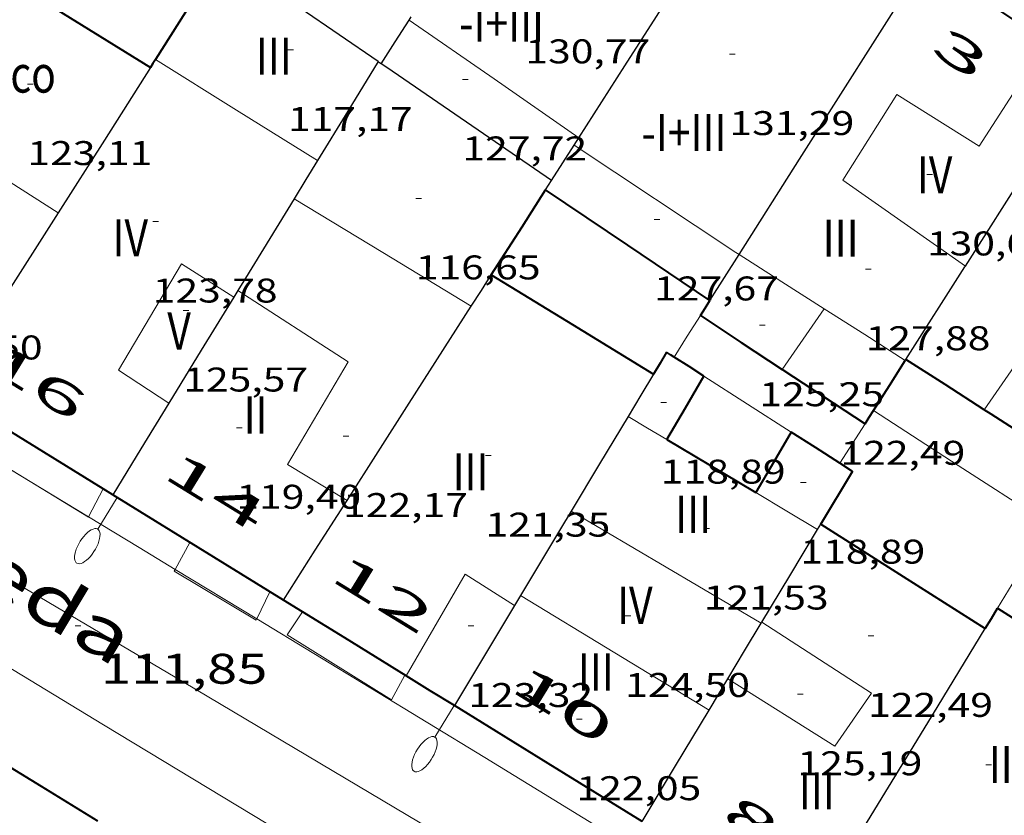
# Model space of a CAD drawing. Units: inches. Extents: x 452000 to 453010, y 4599499 to 4600002.
# Drawn here: x 452420 to 452455, y 4599766 to 4599794 of the extents above; entities that cross this region are included whole.
import ezdxf
from ezdxf.enums import TextEntityAlignment as Align

# ---------------------------------------------------------------- set-up
doc = ezdxf.new("R2010")
doc.units = ezdxf.units.IN
doc.header["$MEASUREMENT"] = 0
doc.linetypes.add('DGN Style 1', pattern=[6.297362140000001, 0.01047814, -6.286884000000001])
for name, color, linetype, lineweight in [('COTA ALTIMETRICA', 7, 'Continuous', 0), ('COTA EDIFICI', 7, 'Continuous', 0), ('EIX VIA URBANA PAVIMENTADA', 7, 'Continuous', 0), ('FACANA EXTERIOR', 7, 'Continuous', 0), ('FACANA INTERIOR', 7, 'Continuous', 0), ('FANAL', 7, 'Continuous', 0), ('LINIA DE VOLADA', 7, 'Continuous', 0), ('LINIA VOLUMETRICA', 7, 'Continuous', 0), ('MITGERES', 7, 'Continuous', 0), ('MUR', 7, 'Continuous', 0), ('TEXT DE CARRER', 7, 'Continuous', 0), ('TEXT DE NUMERO DE PLANTES', 7, 'Continuous', 0), ('TEXT DE NUMERO DE POLICIA', 7, 'Continuous', 0), ('VORERA', 7, 'Continuous', 0)]:
    doc.layers.add(name, color=color, linetype=linetype, lineweight=lineweight)
doc.styles.add('Style-Arial', font='ARIAL.TTF')

# ---------------------------------------------------------------- blocks, each defined once
blk = doc.blocks.new('FANALP')
at = {"color": 0, "linetype": 'ByBlock', "lineweight": -2, "flags": 128}
for points in [[(1.3, 0), (0, 0)], [(2.7, 0), (2.692, 0.046), (2.668, 0.09), (2.63, 0.132), (2.576, 0.17), (2.51, 0.206), (2.432, 0.236), (2.344, 0.262), (2.248, 0.28), (2.146, 0.294), (2.04, 0.3), (1.936, 0.298), (1.83, 0.292), (1.73, 0.278), (1.636, 0.256), (1.55, 0.23), (1.474, 0.198), (1.41, 0.162), (1.36, 0.122), (1.326, 0.08), (1.304, 0.036), (1.3, -0.01), (1.312, -0.056), (1.34, -0.1), (1.382, -0.14), (1.438, -0.18), (1.508, -0.214), (1.588, -0.242), (1.678, -0.266), (1.776, -0.284), (1.878, -0.296), (1.982, -0.3), (2.088, -0.298), (2.192, -0.288), (2.292, -0.272), (2.384, -0.252), (2.468, -0.224), (2.54, -0.19), (2.602, -0.154), (2.648, -0.112), (2.68, -0.07), (2.698, -0.024), (2.7, 0)]]:
    blk.add_lwpolyline(points, dxfattribs=at)
blk = doc.blocks.new('COTA')
at = {"color": 0, "linetype": 'ByBlock', "lineweight": -2}
blk.add_line((0, 0), (0.2, 0), dxfattribs=at)

msp = doc.modelspace()

# ---------------------------------------------------------------- linework, layer by layer
at = {"layer": 'EIX VIA URBANA PAVIMENTADA', "color": 1, "linetype": 'Continuous', "lineweight": 20}
msp.add_polyline3d([(452452.1939394395, 4599748.34692265, 111.1231722850992), (452445.5600103183, 4599759.04398957, 112.005173652552), (452425.8780686312, 4599770.751157058, 111.8931734789072), (452400.9911416219, 4599785.456368688, 111.52517290836), (452385.0571932262, 4599795.513505179, 111.3531726416912)], dxfattribs=at)
at = {"layer": 'FACANA EXTERIOR', "color": 1, "linetype": 'Continuous', "lineweight": 40, "extrusion": (0.01383283881305602, 0.01886266243749501, 0.9997263888365363), "elevation": 93152.85867534361, "flags": 128}
msp.add_lwpolyline([(2355322.006027489, -3975753.127418103), (2355320.301607245, -3975753.212920537), (2355317.754277432, -3975753.341174186)], dxfattribs=at)
at = {"layer": 'FACANA EXTERIOR', "color": 1, "linetype": 'Continuous', "lineweight": 40}
for points, elevation in [([(452423.100996947, 4599777.499962662), (452418.0460069749, 4599780.619033421)], 123.8723702047151), ([(452423.436114484, 4599777.293185731), (452423.100996947, 4599777.499962662)], 123.8551920247955)]:
    msp.add_lwpolyline(points, dxfattribs=dict(at, elevation=elevation))
at = {"layer": 'FACANA EXTERIOR', "color": 1, "linetype": 'Continuous', "lineweight": 40, "extrusion": (-0.3713200312351448, -0.6565507056040261, 0.6565535814953618), "elevation": -3187899.594322099, "flags": 128}
msp.add_lwpolyline([(-1870587.012054027, 2775033.334567798), (-1870590.522922081, 2775033.538736494), (-1870594.033297856, 2775033.741579419)], dxfattribs=at)
at = {"layer": 'FACANA EXTERIOR', "color": 1, "linetype": 'Continuous', "lineweight": 40, "extrusion": (0.03703689768631441, -0.0228533085943977, 0.9990525484157793), "elevation": -88240.0325098171, "flags": 128}
msp.add_lwpolyline([(4152117.024581036, 2028478.987679902), (4152117.024581036, 2028481.515247273), (4152117.024581037, 2028484.042814642)], dxfattribs=at)
at = {"layer": 'FACANA EXTERIOR', "color": 1, "linetype": 'Continuous', "lineweight": 40, "extrusion": (-0.4516508081413382, -0.7694337973821082, 0.4516449700278142), "elevation": -3743505.582799052, "flags": 128}
msp.add_lwpolyline([(-1938326.682483755, 1895161.372287254), (-1938327.678557177, 1895161.420482922), (-1938328.673768191, 1895161.469799419)], dxfattribs=at)
at = {"layer": 'FACANA EXTERIOR', "color": 1, "linetype": 'Continuous', "lineweight": 40, "extrusion": (-0.2815287511367525, -0.5229807975766415, 0.8045077051523375), "elevation": -2532865.761352229, "flags": 128}
msp.add_lwpolyline([(-1781903.757536719, 3431028.94659846), (-1781907.617568299, 3431029.229454699), (-1781911.477193344, 3431029.513994608)], dxfattribs=at)
at = {"layer": 'FACANA EXTERIOR', "color": 1, "linetype": 'Continuous', "lineweight": 40, "extrusion": (0.03785440202254248, 0.03785381333862655, 0.9985660384086974), "elevation": 191367.8846558537, "flags": 128}
msp.add_lwpolyline([(2932642.090020788, -3567284.838964659), (2932644.347816139, -3567284.297249909), (2932646.604197274, -3567283.755535162)], dxfattribs=at)
at = {"layer": 'FACANA INTERIOR', "color": 204, "linetype": 'Continuous', "lineweight": 40, "extrusion": (-0.04525299223465874, 0.02806823914346075, 0.9985811637744803), "elevation": 108757.6595551552, "flags": 128}
msp.add_lwpolyline([(-4147405.793487615, -2037154.674436741), (-4147405.793487616, -2037148.514907974)], dxfattribs=at)
at = {"layer": 'FACANA INTERIOR', "color": 204, "linetype": 'Continuous', "lineweight": 40, "extrusion": (-0.07035006554804903, -0.1582844332820035, 0.9848842096703451), "elevation": -759778.8074733175, "flags": 128}
msp.add_lwpolyline([(-1454754.138021879, 4320790.858696298), (-1454754.334593269, 4320789.507764222), (-1454754.622647522, 4320787.53332504)], dxfattribs=at)
at = {"layer": 'FACANA INTERIOR', "color": 204, "linetype": 'Continuous', "lineweight": 40, "extrusion": (-0.09258071513181089, -0.1453277589506, 0.9850424628735955), "elevation": -710238.4735695448, "flags": 128}
msp.add_lwpolyline([(-2089829.2671707, 4060905.650378414), (-2089829.2671707, 4060905.487882008), (-2089829.2671707, 4060905.325385601)], dxfattribs=at)
at = {"layer": 'FACANA INTERIOR', "color": 204, "linetype": 'Continuous', "lineweight": 40, "extrusion": (0.3763017255633566, -0.4870857863293897, 0.7881271776140704), "elevation": -2070138.158666958, "flags": 128}
msp.add_lwpolyline([(3170175.653706153, 2650893.319162307), (3170177.534742672, 2650894.175360803), (3170178.981702188, 2650894.83335016)], dxfattribs=at)
at = {"layer": 'FACANA INTERIOR', "color": 204, "linetype": 'Continuous', "lineweight": 40, "extrusion": (-0.204301733484673, 0.2932048784262014, 0.9339655780392734), "elevation": 1256359.845374621, "flags": 128}
msp.add_lwpolyline([(-3000878.156539182, -3283140.248674787), (-3000876.906302288, -3283143.715743264), (-3000875.656065394, -3283147.182811742)], dxfattribs=at)
at = {"layer": 'FACANA INTERIOR', "color": 204, "linetype": 'Continuous', "lineweight": 40, "extrusion": (0.52216033065663, 0.8528473421946973, -8.864714911087719e-14), "elevation": 4159158.913099062, "flags": 128}
msp.add_lwpolyline([(2015965.818336597, 122.1521897531585), (2015962.485980309, 122.1821897996705), (2015959.153624019, 122.2111898446322)], dxfattribs=at)
at = {"layer": 'FACANA INTERIOR', "color": 204, "linetype": 'Continuous', "lineweight": 40, "extrusion": (0.6545541723917714, -0.3783040969670372, 0.6545569842439067), "elevation": -1443881.694384909, "flags": 128}
msp.add_lwpolyline([(4208883.121693742, 1250289.184994692), (4208883.432964745, 1250289.165153723), (4208883.743735362, 1250289.146635486)], dxfattribs=at)
at = {"layer": 'FACANA INTERIOR', "color": 204, "linetype": 'Continuous', "lineweight": 40, "extrusion": (0.613741673170378, 0.6137322886321044, 0.4966425641287949), "elevation": 3100781.439814282, "flags": 128}
msp.add_lwpolyline([(2932639.228195377, -1774118.413066292), (2932637.549521295, -1774119.113564392), (2932635.869432999, -1774119.814062494)], dxfattribs=at)
at = {"layer": 'FACANA INTERIOR', "color": 204, "linetype": 'Continuous', "lineweight": 40, "extrusion": (3.234790349987518e-07, 0.0418481213912165, 0.9991239836656518), "elevation": 192614.5229858683, "flags": 128}
msp.add_lwpolyline([(-452407.2906150598, -4595751.181380544), (-452407.0616147594, -4595750.799044987), (-452406.8316144571, -4595750.416709429)], dxfattribs=at)
at = {"layer": 'FACANA INTERIOR', "color": 204, "linetype": 'Continuous', "lineweight": 40, "extrusion": (-0.1921699996297502, -0.6939267496088121, 0.6939282076840881), "elevation": -3278773.52558921, "flags": 128}
msp.add_lwpolyline([(-791587.1807636437, 3160021.239504392), (-791587.3281997391, 3160021.304778265), (-791587.4759027137, 3160021.371440943)], dxfattribs=at)
at = {"layer": 'FACANA INTERIOR', "color": 204, "linetype": 'Continuous', "lineweight": 40, "extrusion": (0.3440440103926962, -2.655216345178056e-06, 0.9389535232938104), "elevation": 155762.222544947, "flags": 128}
msp.add_lwpolyline([(4599784.940710305, -424749.0264274762), (4599785.276710758, -424748.4683584737), (4599785.61171121, -424747.9102894713)], dxfattribs=at)
at = {"layer": 'FACANA INTERIOR', "color": 204, "linetype": 'Continuous', "lineweight": 40, "extrusion": (-0.843419457243163, 0.5372556366792707, -3.153904977291058e-14), "elevation": 2089652.652856128, "flags": 128}
msp.add_lwpolyline([(-4122625.523609222, 122.5771901092867), (-4122626.562234922, 123.1221909542546), (-4122627.600860622, 123.6661917976722)], dxfattribs=at)
at = {"layer": 'FACANA INTERIOR', "color": 204, "linetype": 'Continuous', "lineweight": 40, "extrusion": (0.7774770141211238, -0.6047137843807658, 0.1727736423566822), "elevation": -2429759.798340893, "flags": 128}
msp.add_lwpolyline([(3908607.632120938, 426333.5088309688), (3908607.652293303, 426333.5189836649), (3908607.671062373, 426333.5301516308)], dxfattribs=at)
at = {"layer": 'FACANA INTERIOR', "color": 204, "linetype": 'Continuous', "lineweight": 40, "extrusion": (-0.08653547707705497, 6.565903211866468e-07, 0.9962487697390726), "elevation": -39020.84831105351, "flags": 128}
msp.add_lwpolyline([(-4599783.706833257, 450733.186455602), (-4599784.58583462, 450731.8112949337), (-4599785.465835983, 450730.4361342653)], dxfattribs=at)
at = {"layer": 'FACANA INTERIOR', "color": 204, "linetype": 'Continuous', "lineweight": 40, "extrusion": (-0.3750840204608921, -0.833321899867751, 0.4060622966931244), "elevation": -4002754.229615933, "flags": 128}
msp.add_lwpolyline([(-1475381.619275527, 1778737.599992367), (-1475381.59793624, 1778737.591238137), (-1475378.190263959, 1778736.250746735)], dxfattribs=at)
at = {"layer": 'FACANA INTERIOR', "color": 204, "linetype": 'Continuous', "lineweight": 40, "extrusion": (-0.2416061722617295, 0.2416098623529686, 0.9398144135619623), "elevation": 1002150.821465197, "flags": 128}
msp.add_lwpolyline([(-3572438.097212473, -2756093.842207573), (-3572439.343843646, -2756094.187555094), (-3572440.589060602, -2756094.532902614)], dxfattribs=at)
at = {"layer": 'FACANA INTERIOR', "color": 204, "linetype": 'Continuous', "lineweight": 40, "extrusion": (-4.008948222311012e-06, -0.5283602599942281, 0.8490202798772005), "elevation": -2430238.831072082, "flags": 128}
msp.add_lwpolyline([(452414.8962037126, 3905373.844122943), (452415.0442039421, 3905374.118557334), (452415.1932041731, 3905374.39299172)], dxfattribs=at)
at = {"layer": 'FACANA INTERIOR', "color": 204, "linetype": 'Continuous', "lineweight": 40, "extrusion": (0.1642890174648605, 0.3795235295932026, 0.9104784507200312), "elevation": 1820176.37014278, "flags": 128}
msp.add_lwpolyline([(1412080.013366622, -4006952.091892263), (1412083.511637241, -4006952.720586031), (1412083.797530128, -4006952.771365144)], dxfattribs=at)
at = {"layer": 'FACANA INTERIOR', "color": 204, "linetype": 'Continuous', "lineweight": 40, "extrusion": (0.6608018884480991, -0.3559185930779603, 0.6608046756227073), "elevation": -1338090.440466605, "flags": 128}
msp.add_lwpolyline([(4264264.346570364, 1178237.420998173), (4264263.119458304, 1178237.479621322), (4264261.892820445, 1178237.536912126)], dxfattribs=at)
at = {"layer": 'FACANA INTERIOR', "color": 204, "linetype": 'Continuous', "lineweight": 40, "extrusion": (0.58004937662725, 0.575993799593264, 0.5759981454001859), "elevation": 2911955.313588461, "flags": 128}
msp.add_lwpolyline([(2945119.43060171, -2051696.646118679), (2945120.42120345, -2051696.264443834), (2945121.41109561, -2051695.881545672)], dxfattribs=at)
at = {"layer": 'FACANA INTERIOR', "color": 204, "linetype": 'Continuous', "lineweight": 40, "extrusion": (0.4988516496125335, 0.8455724403169249, 0.1901427880707941), "elevation": 4115171.678760478, "flags": 128}
msp.add_lwpolyline([(1947564.751847108, -796885.8682102796), (1947562.466285071, -796885.8213554091), (1947561.115218709, -796885.7938536372)], dxfattribs=at)
at = {"layer": 'FACANA INTERIOR', "color": 204, "linetype": 'Continuous', "lineweight": 40, "extrusion": (0.3757590932422274, 0.05856384486248606, 0.924865060384866), "elevation": 439502.9186545049, "flags": 128}
msp.add_lwpolyline([(4475232.884427571, -1068540.562754394), (4475234.539440653, -1068542.056332344), (4475234.888276571, -1068541.630347084)], dxfattribs=at)
at = {"layer": 'FACANA INTERIOR', "color": 204, "linetype": 'Continuous', "lineweight": 40, "extrusion": (0.3078491355384783, 0.5009974878258514, 0.8088451192536168), "elevation": 2443861.390326295, "flags": 128}
msp.add_lwpolyline([(2022649.197020253, -3361410.84233792), (2022645.784322371, -3361410.779414978), (2022642.371952972, -3361410.714791418)], dxfattribs=at)
at = {"layer": 'FACANA INTERIOR', "color": 204, "linetype": 'Continuous', "lineweight": 40, "extrusion": (-0.007193818501332741, 0.007193927355205696, 0.999948246853095), "elevation": 29958.66376083096, "flags": 128}
msp.add_lwpolyline([(452443.1865592821, 4599676.107613397), (452443.4045494934, 4599676.464621536), (452443.6215397215, 4599676.820629652)], dxfattribs=at)
at = {"layer": 'FACANA INTERIOR', "color": 204, "linetype": 'Continuous', "lineweight": 40, "extrusion": (-0.4119218376183426, -0.6443276854453999, 0.6443308416191962), "elevation": -3150059.704526601, "flags": 128}
msp.add_lwpolyline([(-2096403.695544173, 2654212.690981137), (-2096400.202096391, 2654212.70144213), (-2096396.709187241, 2654212.713210748)], dxfattribs=at)
at = {"layer": 'LINIA DE VOLADA', "color": 7, "linetype": 'Continuous', "lineweight": 0, "extrusion": (-0.006571133991975286, 0.003500152557266747, 0.9999722841809845), "elevation": 13248.05453580224, "flags": 128}
msp.add_lwpolyline([(452421.1119022643, 4599754.99696051), (452420.5819068156, 4599754.196956004), (452424.2340265624, 4599751.910910746), (452424.6990238675, 4599752.78391392)], dxfattribs=at)
at = {"layer": 'LINIA DE VOLADA', "color": 7, "linetype": 'Continuous', "lineweight": 0}
for points in [[(452418.0460069749, 4599780.619033421, 123.5621944393964), (452417.4391230767, 4599779.651234888, 123.5761915922304), (452420.543345286, 4599777.759105237, 123.5472307846197)], [(452420.543345286, 4599777.759105237, 123.5472307846197), (452422.5841072588, 4599776.515190988, 123.5281915178112), (452422.5869847614, 4599776.520673169, 123.5284197110362)], [(452422.5869847614, 4599776.520673169, 123.5284197110362), (452423.100996947, 4599777.499962662, 123.5691821771144)], [(452423.100996947, 4599777.499962662, 123.5691821771144), (452423.1011155341, 4599777.500188593, 123.5691915813776)], [(452426.1381060235, 4599775.626162643, 120.4261867084704), (452425.6246449178, 4599774.678251622, 120.4393521934286)], [(452425.6246449178, 4599774.678251622, 120.4393521934286), (452425.5920975288, 4599774.618165224, 120.440186730176), (452428.4590889004, 4599772.895140799, 120.3761866309504), (452428.4821610483, 4599772.942956062, 120.3761866309504)], [(452428.4821610483, 4599772.942956062, 120.3761866309504), (452428.9420972444, 4599773.896138686, 120.3761866309504)]]:
    msp.add_polyline3d(points, dxfattribs=at)
at = {"layer": 'LINIA VOLUMETRICA', "color": 1, "linetype": 'Continuous', "lineweight": 20, "extrusion": (-1.926802381875546e-07, -0.0251980093913058, 0.9996824797517854), "elevation": -115774.8271763623, "flags": 128}
msp.add_lwpolyline([(452404.5972607676, 4598336.032208893), (452401.6242560362, 4598338.095867166), (452398.6492513018, 4598340.159525446)], dxfattribs=at)
at = {"layer": 'LINIA VOLUMETRICA', "color": 1, "linetype": 'Continuous', "lineweight": 20, "extrusion": (-0.00140795365893662, 1.050747547177297e-08, 0.9999990088327558), "elevation": -513.187935906861, "flags": 128}
msp.add_lwpolyline([(452424.6570481143, 4599792.541203422), (452427.498041935, 4599790.775179128), (452430.3390357486, 4599789.008154833)], dxfattribs=at)
at = {"layer": 'LINIA VOLUMETRICA', "color": 1, "linetype": 'Continuous', "lineweight": 20, "extrusion": (-0.535746503404998, -0.8419776650722332, 0.06363407584642758), "elevation": -4115293.484830006, "flags": 128}
msp.add_lwpolyline([(-2087629.206394418, 262527.8445276019), (-2087626.057537513, 262528.0008446518), (-2087622.062717305, 262528.0479401734)], dxfattribs=at)
at = {"layer": 'LINIA VOLUMETRICA', "color": 1, "linetype": 'Continuous', "lineweight": 20, "extrusion": (0.5522099620771005, 0.830368305603814, 0.0745160038613061), "elevation": 4069370.86383603, "flags": 128}
msp.add_lwpolyline([(2170385.250875059, -303947.4580888791), (2170385.388444019, -303947.4229912471), (2170392.186592033, -303947.3678378252)], dxfattribs=at)
at = {"layer": 'LINIA VOLUMETRICA', "color": 1, "linetype": 'Continuous', "lineweight": 20, "extrusion": (7.903307326206244e-07, 0.1041618242310855, 0.994560362357272), "elevation": 479243.4934155972, "flags": 128}
msp.add_lwpolyline([(-452394.8921734265, -4574757.247045683), (-452397.9961782391, -4574755.355754828), (-452401.1011830529, -4574753.464463977)], dxfattribs=at)
at = {"layer": 'LINIA VOLUMETRICA', "color": 1, "linetype": 'Continuous', "lineweight": 20, "extrusion": (-0.1578308400906619, -0.6148566921681428, 0.7726840712816109), "elevation": -2899517.774272894, "flags": 128}
msp.add_lwpolyline([(-705424.2961602325, 3529574.177325236), (-705425.9784772983, 3529574.887796653), (-705427.6600743907, 3529575.599843391)], dxfattribs=at)
at = {"layer": 'LINIA VOLUMETRICA', "color": 1, "linetype": 'Continuous', "lineweight": 20, "extrusion": (-5.178165781591067e-07, -0.06589419804082242, 0.9978266155321218), "elevation": -302974.7067252289, "flags": 128}
msp.add_lwpolyline([(452410.7486917134, 4589796.361132431), (452411.4866925706, 4589797.423443086), (452412.2236934261, 4589798.485753736)], dxfattribs=at)
at = {"layer": 'LINIA VOLUMETRICA', "color": 1, "linetype": 'Continuous', "lineweight": 20, "extrusion": (-0.2301860280602564, -0.6881177184377691, 0.6881194649607306), "elevation": -3269250.630516057, "flags": 128}
msp.add_lwpolyline([(-1030138.536010793, 3100567.927512625), (-1030140.169761261, 3100568.520128668), (-1030141.803194498, 3100569.111366536)], dxfattribs=at)
at = {"layer": 'LINIA VOLUMETRICA', "color": 1, "linetype": 'Continuous', "lineweight": 20, "extrusion": (2.913269629762209e-07, 0.03957292302225607, 0.9992166850905712), "elevation": 182149.1234485316, "flags": 128}
msp.add_lwpolyline([(-452407.6316044751, -4596175.446213264), (-452408.3106054367, -4596175.041895775), (-452408.9886063966, -4596174.637578287)], dxfattribs=at)
at = {"layer": 'LINIA VOLUMETRICA', "color": 1, "linetype": 'Continuous', "lineweight": 20, "extrusion": (-0.02312055456309588, 1.717331903238059e-07, 0.9997326842494775), "elevation": -10337.59348727069, "flags": 128}
msp.add_lwpolyline([(-4599780.728533579, 452293.704579219), (-4599780.085532411, 452294.7858698381), (-4599779.441531236, 452295.8671604573)], dxfattribs=at)
at = {"layer": 'LINIA VOLUMETRICA', "color": 1, "linetype": 'Continuous', "lineweight": 20, "extrusion": (-1.563944876778038e-08, -0.002036655969456886, 0.9999979260140802), "elevation": -9243.588858255334, "flags": 128}
msp.add_lwpolyline([(452446.162117521, 4599763.506840636), (452442.8331272618, 4599765.470873012), (452439.5031370011, 4599767.4349054)], dxfattribs=at)
at = {"layer": 'LINIA VOLUMETRICA', "color": 1, "linetype": 'Continuous', "lineweight": 20, "extrusion": (-0.06043177558042424, -0.1219891872237525, 0.9906899811246128), "elevation": -588341.9880647991, "flags": 128}
msp.add_lwpolyline([(-1636436.221089996, 4282352.792486027), (-1636438.259619186, 4282353.005506613), (-1636438.535134563, 4282348.855277951)], dxfattribs=at)
at = {"layer": 'LINIA VOLUMETRICA', "color": 1, "linetype": 'Continuous', "lineweight": 20, "extrusion": (-0.4004540789351743, -0.6479323359100614, 0.6479353507459774), "elevation": -3161442.013501097, "flags": 128}
msp.add_lwpolyline([(-2033423.423846297, 2689440.856026561), (-2033419.557622058, 2689440.900663901), (-2033415.691923555, 2689440.946614102)], dxfattribs=at)
at = {"layer": 'LINIA VOLUMETRICA', "color": 1, "linetype": 'Continuous', "lineweight": 20}
for points in [[(452453.3182216328, 4599785.308971427, 130.9092029613136), (452449.0202378305, 4599788.322008708, 130.9092029613136), (452450.9152635083, 4599791.318998977, 130.8692028992976), (452453.7952542249, 4599789.506974314, 130.7492027132496), (452456.1592856906, 4599793.170962059, 130.5192023566576)], [(452453.9711844419, 4599780.273958666, 130.2692019690576), (452458.3452390702, 4599786.579935254, 131.1892033954256), (452459.7742350185, 4599785.753923131, 131.1972034078288), (452461.9872655901, 4599789.330911885, 129.8292012868816)], [(452427.6761735698, 4599784.214164289, 125.7181949131872), (452425.8521796041, 4599785.382179938, 125.72519492404), (452423.6401479718, 4599781.66519096, 125.3491943410896), (452425.4051419143, 4599780.50617577, 125.3491943410896)], [(452427.8251756445, 4599784.457163535, 121.7331887348432), (452431.6921626255, 4599781.951130309, 122.1491893798096), (452429.5591320565, 4599778.358140922, 122.0931892929872), (452431.6461256864, 4599777.092123124, 122.1861894371744)], [(452446.1841158799, 4599772.829006208, 125.185194086824), (452450.0301029345, 4599770.336973161, 125.405194427912), (452448.7450869281, 4599768.489980049, 125.4371944775248), (452444.994099004, 4599770.848012165, 125.4371944775248)]]:
    msp.add_polyline3d(points, dxfattribs=at)
at = {"layer": 'MITGERES', "color": 1, "linetype": 'Continuous', "lineweight": 30, "extrusion": (0.2565552684962517, -0.6188152437368821, 0.742460159419803), "elevation": -2730256.017434652, "flags": 128}
msp.add_lwpolyline([(2179570.942159818, 3026211.948966363), (2179569.133411411, 3026215.691376384), (2179568.004816617, 3026218.024598111)], dxfattribs=at)
at = {"layer": 'MITGERES', "color": 1, "linetype": 'Continuous', "lineweight": 30, "extrusion": (0.499030016366187, -0.2716970360805644, 0.8228911005416208), "elevation": -1023856.107332451, "flags": 128}
msp.add_lwpolyline([(4256182.622635907, 1483025.143535585), (4256186.567939268, 1483024.823224839), (4256194.206999861, 1483024.200202842)], dxfattribs=at)
at = {"layer": 'MITGERES', "color": 1, "linetype": 'Continuous', "lineweight": 30, "extrusion": (-0.8236395425960945, 0.4010130361120008, 0.4010067938830106), "elevation": 1471979.375892069, "flags": 128}
msp.add_lwpolyline([(-4333709.216917859, -644212.0260719758), (-4333712.192331253, -644211.1647875238), (-4333715.166845541, -644210.3024114559)], dxfattribs=at)
at = {"layer": 'MITGERES', "color": 1, "linetype": 'Continuous', "lineweight": 30, "extrusion": (-0.7979079092608623, 0.5489695614119329, 0.2489485669413458), "elevation": 2164179.077659643, "flags": 128}
msp.add_lwpolyline([(-4045962.829075275, -556146.8522920666), (-4045963.738191393, -556146.965867981), (-4045964.645916849, -556147.0804764036)], dxfattribs=at)
at = {"layer": 'MITGERES', "color": 1, "linetype": 'Continuous', "lineweight": 30, "extrusion": (-0.6835248453537607, 0.5161391357976945, 0.5161338763171109), "elevation": 2064951.797910632, "flags": 128}
msp.add_lwpolyline([(-3943445.409455681, -1244191.683889506), (-3943445.478038483, -1244191.694397306), (-3943445.545823247, -1244191.703737573)], dxfattribs=at)
at = {"layer": 'MITGERES', "color": 1, "linetype": 'Continuous', "lineweight": 30, "extrusion": (-0.1238947936462786, -0.1238929368652222, 0.9845306599097136), "elevation": -625810.0739010369, "flags": 128}
msp.add_lwpolyline([(-2932658.461674446, 3517193.940569676), (-2932657.80265018, 3517190.949908863), (-2932657.145040131, 3517187.959248049)], dxfattribs=at)
at = {"layer": 'MITGERES', "color": 1, "linetype": 'Continuous', "lineweight": 30, "extrusion": (0.004712483016783257, -3.575609653396676e-08, 0.9999888961902604), "elevation": 2256.312922033158, "flags": 128}
msp.add_lwpolyline([(452427.1252973932, 4599792.471219391), (452426.0642708254, 4599790.739224753), (452425.0032442653, 4599789.008230121)], dxfattribs=at)
at = {"layer": 'MITGERES', "color": 1, "linetype": 'Continuous', "lineweight": 30, "extrusion": (0.7484806379960913, 0.468919720434486, 0.4689253995387836), "elevation": 2495628.445415844, "flags": 128}
msp.add_lwpolyline([(3657792.902568057, -1324830.312896644), (3657792.959835647, -1324830.258551059), (3657793.01795066, -1324830.205337672)], dxfattribs=at)
at = {"layer": 'MITGERES', "color": 1, "linetype": 'Continuous', "lineweight": 30, "extrusion": (0.5084934141354638, -0.3249299571375918, 0.7974051484254554), "elevation": -1264452.839540388, "flags": 128}
msp.add_lwpolyline([(4119639.483529055, 1671072.382289233), (4119639.708051205, 1671081.155274848), (4119639.715266115, 1671081.460191612)], dxfattribs=at)
at = {"layer": 'MITGERES', "color": 1, "linetype": 'Continuous', "lineweight": 30, "extrusion": (0.653530073403896, -0.6535400022137763, 0.3818165903455685), "elevation": -2710403.847919067, "flags": 128}
msp.add_lwpolyline([(3572449.916592591, 1119844.401793538), (3572453.884174883, 1119846.707479996), (3572457.853171392, 1119849.013166455)], dxfattribs=at)
at = {"layer": 'MITGERES', "color": 1, "linetype": 'Continuous', "lineweight": 30, "extrusion": (0.8439266917068532, -0.536458515660555, -1.382832011337844e-14), "elevation": -2085770.41162069, "flags": 128}
msp.add_lwpolyline([(4124600.252914395, 127.0661969742837), (4124600.405770771, 127.1061970362997), (4124600.55862715, 127.1471970998661)], dxfattribs=at)
at = {"layer": 'MITGERES', "color": 1, "linetype": 'Continuous', "lineweight": 30, "extrusion": (-2.151918590509937e-06, -0.2990649460998314, 0.9542327588223296), "elevation": -1375515.535256007, "flags": 128}
msp.add_lwpolyline([(452405.7164830849, 4389309.677686339), (452406.1124839417, 4389310.326375873), (452406.5084847981, 4389310.97506541)], dxfattribs=at)
at = {"layer": 'MITGERES', "color": 1, "linetype": 'Continuous', "lineweight": 30, "extrusion": (0.00487798952734317, -3.626683246848287e-08, 0.9999881025383102), "elevation": 2331.190686083224, "flags": 128}
msp.add_lwpolyline([(452424.6235816263, 4599789.008233986), (452424.2135710367, 4599788.33923606), (452423.8035604394, 4599787.669238132)], dxfattribs=at)
at = {"layer": 'MITGERES', "color": 1, "linetype": 'Continuous', "lineweight": 30, "extrusion": (-0.8161033888708316, 0.38619936343361, 0.4299131428056355), "elevation": 1407252.927204375, "flags": 128}
msp.add_lwpolyline([(-4351272.022993129, -669941.1692603368), (-4351272.214814368, -669941.1127737274), (-4351272.405303959, -669941.0573946984)], dxfattribs=at)
at = {"layer": 'MITGERES', "color": 1, "linetype": 'Continuous', "lineweight": 30, "extrusion": (0.5880952362128913, -0.3580756631545708, 0.7252074272924388), "elevation": -1380909.989977759, "flags": 128}
msp.add_lwpolyline([(4164111.105646687, 1454649.660214722), (4164107.836919676, 1454649.67328606), (4164107.338698179, 1454649.674738431)], dxfattribs=at)
at = {"layer": 'MITGERES', "color": 1, "linetype": 'Continuous', "lineweight": 30, "extrusion": (-0.8021394888942115, 0.4222424145882498, 0.4222364073350586), "elevation": 1579373.14054023, "flags": 128}
msp.add_lwpolyline([(-4281040.809467474, -735525.2478634657), (-4281037.117799407, -735525.958300445), (-4281033.425246444, -735526.667634261)], dxfattribs=at)
at = {"layer": 'MITGERES', "color": 1, "linetype": 'Continuous', "lineweight": 30, "extrusion": (0.02468181990273716, 0.03885393231298458, 0.998940028084823), "elevation": 190018.2969649342, "flags": 128}
msp.add_lwpolyline([(2084519.994664696, -4120848.105004082), (2084519.994664695, -4120849.060890493), (2084519.994664695, -4120850.016776905)], dxfattribs=at)
at = {"layer": 'MITGERES', "color": 1, "linetype": 'Continuous', "lineweight": 30, "extrusion": (0.7126130218356381, -0.6368245216365224, 0.2943419945449426), "elevation": -2606794.947357344, "flags": 128}
msp.add_lwpolyline([(3731292.274832147, 802985.0216927875), (3731296.0753622, 802987.1332369931), (3731296.108234533, 802987.1510250266)], dxfattribs=at)
at = {"layer": 'MITGERES', "color": 1, "linetype": 'Continuous', "lineweight": 30, "extrusion": (-0.6889664283797616, 0.2250513784703724, 0.6889681687960774), "elevation": 723560.8216869339, "flags": 128}
msp.add_lwpolyline([(-4512908.316000981, -687625.343107683), (-4512908.945901279, -687625.1057977212), (-4512909.575491082, -687624.869867469)], dxfattribs=at)
at = {"layer": 'MITGERES', "color": 1, "linetype": 'Continuous', "lineweight": 30, "extrusion": (-0.4994947212302548, 0.3096094116854514, 0.809102611328686), "elevation": 1198251.918761448, "flags": 128}
msp.add_lwpolyline([(-4147999.359114163, -1649545.895333029), (-4147999.216432111, -1649545.893631382), (-4147999.074073189, -1649545.893631382)], dxfattribs=at)
at = {"layer": 'MITGERES', "color": 1, "linetype": 'Continuous', "lineweight": 30, "extrusion": (2.492750315602596e-08, 0.003236228779607215, 0.9999947633979318), "elevation": 15010.38687310812, "flags": 128}
msp.add_lwpolyline([(452427.6761704681, 4599759.724229584), (452426.5411546408, 4599757.870225612), (452425.4051388123, 4599756.01622165)], dxfattribs=at)
at = {"layer": 'MITGERES', "color": 1, "linetype": 'Continuous', "lineweight": 30, "extrusion": (-0.439609414321492, 3.271305218380206e-06, 0.8981890462643225), "elevation": -198767.5335826677, "flags": 128}
msp.add_lwpolyline([(-4599780.458716224, 406392.5516215006), (-4599783.865721189, 406394.9765050857), (-4599787.273726155, 406397.4013886711)], dxfattribs=at)
at = {"layer": 'MITGERES', "color": 1, "linetype": 'Continuous', "lineweight": 30, "extrusion": (0.5232298438838863, -0.2812242577668356, 0.8044522654034462), "elevation": -1056740.426178307, "flags": 128}
msp.add_lwpolyline([(4265836.605707691, 1431304.270071925), (4265835.739218385, 1431304.320575583), (4265834.873136496, 1431304.372762696)], dxfattribs=at)
at = {"layer": 'MITGERES', "color": 1, "linetype": 'Continuous', "lineweight": 30, "extrusion": (0.001929764192239848, 0.001929735092215627, 0.9999962760593842), "elevation": 9873.865935296153, "flags": 128}
msp.add_lwpolyline([(452424.3225950907, 4599770.016728252), (452423.3385735553, 4599768.409730235), (452422.353552028, 4599766.803732229)], dxfattribs=at)
at = {"layer": 'MITGERES', "color": 1, "linetype": 'Continuous', "lineweight": 30, "extrusion": (-0.8092094506948149, 0.4988490582780584, 0.3103702336908137), "elevation": 1928513.973646999, "flags": 128}
msp.add_lwpolyline([(-4152977.119554856, -629519.3393206554), (-4152975.186893978, -629519.2667360103), (-4152973.25285709, -629519.1952033174)], dxfattribs=at)
at = {"layer": 'MITGERES', "color": 1, "linetype": 'Continuous', "lineweight": 30, "extrusion": (-0.8425216330568689, 0.5386625082843254, -1.60698983060628e-07), "elevation": 2096544.016631611, "flags": 128}
msp.add_lwpolyline([(-4119115.532743204, 122.4161017626979), (-4119117.602712838, 122.9611026076659), (-4119119.672682473, 123.5071034541843)], dxfattribs=at)
at = {"layer": 'MITGERES', "color": 1, "linetype": 'Continuous', "lineweight": 30, "extrusion": (0.08656715473113455, -0.01065508890479598, 0.9961890366803816), "elevation": -9722.629955052982, "flags": 128}
msp.add_lwpolyline([(4620596.021769079, 112451.2192290551), (4620595.356510811, 112451.5173248182), (4620592.864510262, 112452.629451321)], dxfattribs=at)
at = {"layer": 'MITGERES', "color": 1, "linetype": 'Continuous', "lineweight": 30, "extrusion": (3.014978121787649e-06, 0.2939201825348583, 0.9558299672481427), "elevation": 1352082.944910534, "flags": 128}
msp.add_lwpolyline([(-452399.0004848659, -4396569.628361603), (-452399.9774820388, -4396571.329506353), (-452400.9544792117, -4396573.030651102)], dxfattribs=at)
at = {"layer": 'MITGERES', "color": 1, "linetype": 'Continuous', "lineweight": 30, "extrusion": (0.8583111269180473, -0.5131296224236832, 7.191476584210198e-15), "elevation": -1971940.092353193, "flags": 128}
msp.add_lwpolyline([(4180203.533942633, 119.8491858280708), (4180203.641129555, 119.8201857831092), (4180203.748316475, 119.792185739698)], dxfattribs=at)
at = {"layer": 'MITGERES', "color": 1, "linetype": 'Continuous', "lineweight": 30, "extrusion": (0.06846642304971459, -5.266033573222045e-07, 0.9976534212413148), "elevation": 31096.67182265461, "flags": 128}
msp.add_lwpolyline([(4599777.238819994, -451332.3533737978), (4599777.068819718, -451332.2511337429), (4599776.899819446, -451332.148893688)], dxfattribs=at)
at = {"layer": 'MITGERES', "color": 1, "linetype": 'Continuous', "lineweight": 30, "extrusion": (-0.8573167555785509, 0.5147892584390891, -3.72712824813297e-15), "elevation": 1980031.681924383, "flags": 128}
msp.add_lwpolyline([(-4176372.799844406, 122.6031900910711), (-4176370.750433021, 122.6761902042502), (-4176368.701021636, 122.7481903158791)], dxfattribs=at)
at = {"layer": 'MITGERES', "color": 1, "linetype": 'Continuous', "lineweight": 30, "extrusion": (0.455728618896001, -3.458871134334989e-06, 0.8901187706745542), "elevation": 206284.3344858032, "flags": 128}
msp.add_lwpolyline([(4599774.281828891, -402643.3548826622), (4599775.254830401, -402644.0109758968), (4599776.22683191, -402644.6670691311)], dxfattribs=at)
at = {"layer": 'MITGERES', "color": 1, "linetype": 'Continuous', "lineweight": 30, "extrusion": (-0.8532778771108618, 0.5214564837387496, 0), "elevation": 2012519.045921311, "flags": 128}
msp.add_lwpolyline([(-4160815.34878661, 120.8601873813441), (-4160815.369881665, 120.8541873720417), (-4160815.390976721, 120.8491873642897)], dxfattribs=at)
at = {"layer": 'MITGERES', "color": 1, "linetype": 'Continuous', "lineweight": 30, "extrusion": (-0.3076320120850149, 0.1905900642136326, 0.9322220618305322), "elevation": 737596.3866512243, "flags": 128}
msp.add_lwpolyline([(-4148441.860932896, -1899711.611976237), (-4148450.021934069, -1899711.670005529), (-4148453.891488029, -1899711.697638527)], dxfattribs=at)
at = {"layer": 'MITGERES', "color": 1, "linetype": 'Continuous', "lineweight": 30, "extrusion": (-0.595091283268934, 0.5401182821568538, 0.595095459449375), "elevation": 2215246.535812899, "flags": 128}
msp.add_lwpolyline([(-3710119.707493864, -1640207.952414733), (-3710120.33937097, -1640208.162704296), (-3710120.970576001, -1640208.374238174)], dxfattribs=at)
at = {"layer": 'MITGERES', "color": 1, "linetype": 'Continuous', "lineweight": 30, "extrusion": (-0.5204834743108168, 0.520491327133238, 0.6768941803180333), "elevation": 2158732.905000486, "flags": 128}
msp.add_lwpolyline([(-3572428.297330313, -1984988.136960672), (-3572430.504214025, -1984988.9507318), (-3572432.709683518, -1984989.764502926)], dxfattribs=at)
at = {"layer": 'MUR', "color": 1, "linetype": 'Continuous', "lineweight": 20, "extrusion": (0.8441836893224902, -0.5360540072435452, -8.050799894749088e-08), "elevation": -2083786.547322469, "flags": 128}
msp.add_lwpolyline([(4125594.98029672, 131.5264426932194), (4125595.840296309, 131.4864426312034), (4125596.7002959, 131.4474425707378)], dxfattribs=at)
at = {"layer": 'MUR', "color": 1, "linetype": 'Continuous', "lineweight": 20, "extrusion": (0.2128062325657993, -0.2128095025270292, 0.9536380985548707), "elevation": -882478.7525967908, "flags": 128}
msp.add_lwpolyline([(3572441.228062657, 2796707.848173408), (3572440.841274479, 2796709.705592065), (3572440.453072086, 2796711.563010722)], dxfattribs=at)
at = {"layer": 'MUR', "color": 1, "linetype": 'Continuous', "lineweight": 20, "extrusion": (-1.877757744043534e-06, -0.2444325484379533, 0.9696662978884034), "elevation": -1124217.424848533, "flags": 128}
msp.add_lwpolyline([(452420.7051562631, 4460281.392551716), (452417.7311514703, 4460283.376742261), (452414.758146679, 4460285.360932811)], dxfattribs=at)
at = {"layer": 'MUR', "color": 1, "linetype": 'Continuous', "lineweight": 20, "extrusion": (0.3873021106305549, -0.6519205775155131, 0.6519176602247845), "elevation": -2823376.60934036, "flags": 128}
msp.add_lwpolyline([(2738352.463226005, 2427476.394530643), (2738353.195812742, 2427476.961597071), (2738353.928910245, 2427477.529982258)], dxfattribs=at)
at = {"layer": 'MUR', "color": 1, "linetype": 'Continuous', "lineweight": 20, "extrusion": (-0.008694930670630211, 0.008695061872682172, 0.9999243941817119), "elevation": 36184.35445081653, "flags": 128}
msp.add_lwpolyline([(452438.4098013637, 4599632.570572719), (452439.310736421, 4599634.04662397), (452440.2106715069, 4599635.521675187)], dxfattribs=at)
at = {"layer": 'VORERA', "color": 1, "linetype": 'Continuous', "lineweight": 0}
for points in [[(452380.3431859177, 4599795.513540946, 111.4281727579712), (452386.5591664414, 4599791.676487834, 111.470172823088), (452399.8841239869, 4599783.358373835, 111.5981730215392), (452423.1090527824, 4599769.228175706, 111.8621734308448), (452432.5060243526, 4599763.561095621, 111.9661735920864), (452441.9699941602, 4599757.648014644, 111.7741732944096)], [(452420.543345286, 4599777.759105237, 111.7410768567723), (452411.8581400017, 4599783.022282461, 111.7021731827808), (452401.8491700775, 4599789.031367719, 111.6461730959584), (452393.8981965001, 4599794.138435965, 111.6461730959584), (452391.7422035904, 4599795.513454456, 111.6241730618496)], [(452422.5869847614, 4599776.520673169, 111.7502309390654), (452420.543345286, 4599777.759105237, 111.7410768567723)], [(452425.6246449178, 4599774.678251622, 111.7723687828255), (452424.3601019012, 4599775.446175856, 111.7581732696032), (452422.5869847614, 4599776.520673169, 111.7502309390654)], [(452428.4821610483, 4599772.942956062, 111.8044467014704), (452425.6246449178, 4599774.678251622, 111.7723687828255)], [(452447.6762279891, 4599761.208179276, 112.113587482696), (452446.2990343935, 4599762.065988648, 112.0781737657312), (452436.4750648625, 4599768.089072526, 111.8941734804576), (452428.4821610483, 4599772.942956062, 111.8044467014704)]]:
    msp.add_polyline3d(points, dxfattribs=at)

# ---------------------------------------------------------------- block references
at = {"layer": 'COTA ALTIMETRICA', "color": 7, "linetype": 'Continuous', "lineweight": 0, "xscale": 1.000001550400009, "yscale": 1.000001550399986, "zscale": 1.0000015504, "rotation": 359.9995652666707}
msp.add_blockref('COTA', (452422.1190775915, 4599772.7001886, 111.8531734168912), dxfattribs=at)
at = {"layer": 'COTA EDIFICI', "color": 7, "linetype": 'Continuous', "lineweight": 0, "xscale": 1.000001550400009, "yscale": 1.000001550399986, "zscale": 1.0000015504, "rotation": 359.9995652666707}
for p in [(452429.5752422751, 4599792.881163316, 117.1731816650192), (452445.0472651775, 4599792.738045701, 131.285203544264), (452435.6882439223, 4599791.849115334, 127.7171980124368), (452420.4492190669, 4599791.68723071, 123.1091908681936), (452451.9662439002, 4599788.519986662, 130.6292025272016), (452434.0572097611, 4599787.680121246, 116.645180846408), (452424.8391893239, 4599786.870189932, 123.7811919100624), (452442.4062171132, 4599786.943056756, 127.6691979380176), (452449.8182153719, 4599785.198997812, 127.8771982605008), (452425.9091673173, 4599783.751176978, 125.5731946883792), (452446.0951947055, 4599783.236023018, 125.2531941922512), (452448.9381835436, 4599781.183998265, 122.485189900744), (452442.6411687807, 4599780.525045022, 118.885184319304), (452427.7691390389, 4599779.644156497, 119.3971851131088), (452431.5091426218, 4599779.352127668, 122.165189404616), (452436.5001451622, 4599778.667088737, 121.3491881394896), (452447.5351550928, 4599777.721003542, 118.885184319304), (452444.1491376348, 4599776.112026738, 121.52518841236), (452441.3921101198, 4599773.049042908, 124.5011930263504), (452435.8960989205, 4599772.696084062, 123.3171911906768), (452449.9081180266, 4599772.35097721, 122.485189900744), (452447.433098673, 4599770.305992819, 125.1891940930256), (452439.6860800307, 4599769.432050244, 122.0531892309712), (452454.0280901336, 4599767.832938945, 120.1971863534288)]:
    msp.add_blockref('COTA', p, dxfattribs=at)
at = {"layer": 'FANAL', "color": 7, "linetype": 'Continuous', "lineweight": 0, "zscale": 1.0000015504}
for p, xscale, yscale, rotation in [((452423.5941139918, 4599777.19618438, 123.8471920123888), 1.000001550399996, 1.000001550399986, 238.3365848420931), ((452435.4050770129, 4599769.909083467, 111.880173458752), 1.000003370663522, 1.000003370663535, 238.4913433720283)]:
    msp.add_blockref('FANALP', p, dxfattribs=dict(at, xscale=xscale, yscale=yscale, rotation=rotation))

# ---------------------------------------------------------------- texts
at = {"layer": 'COTA ALTIMETRICA', "color": 7, "linetype": 'Continuous', "lineweight": 0, "style": 'Style-Arial', "width": 1.333331428571429}
msp.add_text('111,85', height=1.05000162792, rotation=359.99956526667, dxfattribs=at).set_placement((452423.0270715786, 4599771.722180195, 111.8531734168912), align=Align.TOP_LEFT)
at = {"layer": 'COTA EDIFICI', "color": 7, "linetype": 'Continuous', "lineweight": 0, "style": 'Style-Arial', "width": 1.25}
for s, p in [('130,77', (452437.8972579847, 4599793.251100746, 130.7732027504592)), ('117,17', (452429.5752271001, 4599790.881160215, 117.1731816650192)), ('131,29', (452445.0472500024, 4599790.7380426, 131.285203544264)), ('127,72', (452435.6882287472, 4599789.849112233, 127.7171980124368)), ('123,11', (452420.4492038919, 4599789.687227609, 123.1091908681936)), ('130,63', (452451.9662287252, 4599786.519983563, 130.6292025272016)), ('116,65', (452434.057194586, 4599785.680118145, 116.645180846408)), ('127,67', (452442.4062019381, 4599784.943053654, 127.6691979380176)), ('123,78', (452424.8391741488, 4599784.870186831, 123.7811919100624)), ('127,88', (452449.8182001968, 4599783.198994712, 127.8771982605008)), ('120,50', (452416.6061462475, 4599782.875246207, 120.5011868247504)), ('125,57', (452425.9091521422, 4599781.751173877, 125.5731946883792)), ('125,25', (452446.0951795304, 4599781.236019917, 125.2531941922512)), ('122,49', (452448.9381683685, 4599779.183995164, 122.485189900744)), ('118,89', (452442.6411536055, 4599778.525041921, 118.885184319304)), ('119,40', (452427.7691238638, 4599777.644153397, 119.3971851131088)), ('122,17', (452431.5091274467, 4599777.352124568, 122.165189404616)), ('121,35', (452436.5001299871, 4599776.667085635, 121.3491881394896)), ('118,89', (452447.5351399177, 4599775.72100044, 118.885184319304)), ('121,53', (452444.1491224598, 4599774.112023638, 121.52518841236)), ('124,50', (452441.3920949447, 4599771.049039807, 124.5011930263504)), ('123,32', (452435.8960837455, 4599770.69608096, 123.3171911906768)), ('122,49', (452449.9081028515, 4599770.35097411, 122.485189900744)), ('125,19', (452447.4330834979, 4599768.305989718, 125.1891940930256)), ('122,05', (452439.6860648557, 4599767.432047143, 122.0531892309712))]:
    msp.add_text(s, height=0.8400013023360002, rotation=359.99956526667, dxfattribs=at).set_placement(p, align=Align.TOP_LEFT)
at = {"layer": 'TEXT DE CARRER', "color": 7, "linetype": 'Continuous', "lineweight": 0, "style": 'Style-Arial', "width": 1.401139323360561}
msp.add_text('Carrer de Pineda', height=1.759994728691597, rotation=329.0557791969207, dxfattribs=at).set_placement((452412.7085498581, 4599778.738334208), align=Align.MIDDLE_CENTER)
at = {"layer": 'TEXT DE NUMERO DE PLANTES', "color": 7, "linetype": 'Continuous', "lineweight": 0, "style": 'Style-Arial', "width": 0.8076910650906692}
for s, p in [('-I+III', (452437.0640559398, 4599793.821108952)), ('III', (452429.0816244918, 4599792.662167722)), ('III+co', (452419.6202909864, 4599792.03623854)), ('-I+III', (452443.4540367408, 4599789.985054521)), ('IV', (452452.2359685546, 4599788.50298559)), ('IV', (452424.0509081041, 4599786.295196022)), ('III', (452448.9436068767, 4599786.282007128)), ('V', (452425.7624244593, 4599783.033177978)), ('II', (452428.4430665635, 4599780.090153077)), ('III', (452435.9765246917, 4599778.100092831)), ('III', (452443.7725254731, 4599776.610031367)), ('IV', (452441.7308378176, 4599773.419041912)), ('III', (452440.3614782561, 4599771.084048682)), ('III', (452454.7614759977, 4599767.843934397)), ('III', (452448.1104586905, 4599766.921983432))]:
    msp.add_text(s, height=1.300004015523101, rotation=359.99956526667, dxfattribs=at).set_placement(p, align=Align.MIDDLE_CENTER)
at = {"layer": 'TEXT DE NUMERO DE POLICIA', "color": 7, "linetype": 'DGN Style 1', "lineweight": 20, "style": 'Style-Arial', "width": 2.250002678580995}
for s, rotation, p in [('3', 326.6272513688387, (452453.1537770482, 4599792.755787033)), ('16', 328.4483097413633, (452420.7381612778, 4599781.285117371)), ('14', 328.4483097413633, (452427.0382281055, 4599777.41615136)), ('12', 328.4483097413633, (452432.8978626361, 4599773.818015967)), ('10', 328.4483097413633, (452439.2081038554, 4599769.942959644)), ('8', 328.4483097413633, (452445.8182159719, 4599765.884556911))]:
    msp.add_text(s, height=1.119997736441799, rotation=rotation, dxfattribs=at).set_placement(p, align=Align.MIDDLE_CENTER)

doc.saveas('drawing.dxf')
